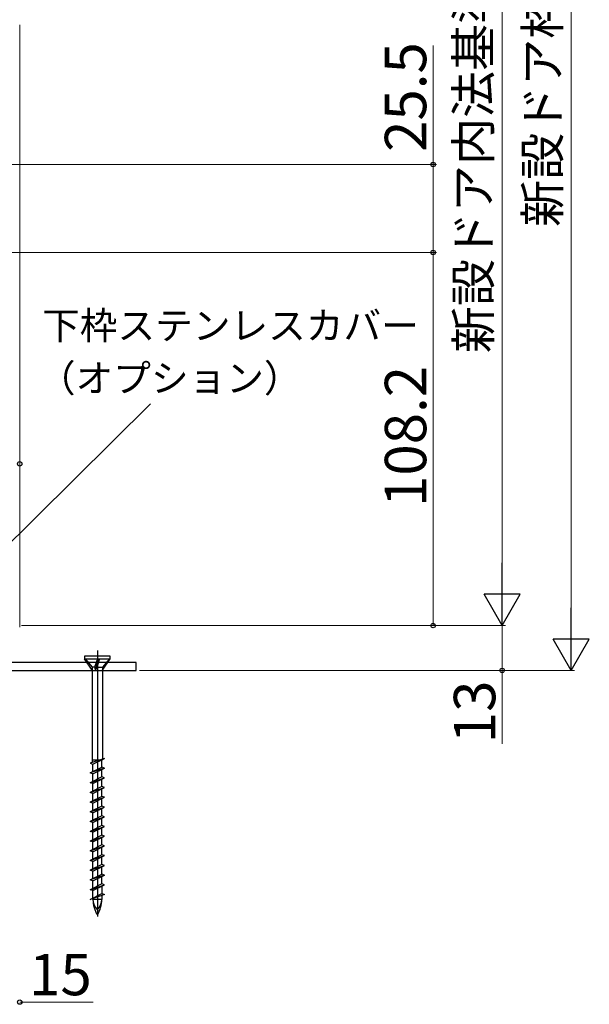
# Model space of a CAD drawing. Extents: x 105 to 1155, y 126 to 1692.
# Drawn here: x 456 to 621, y 823 to 1109 of the extents above; entities that cross this region are included whole.
import ezdxf

# ---------------------------------------------------------------- set-up
doc = ezdxf.new("R2010")
doc.units = 0
for name, color, linetype, lineweight in [('YKK_11', 7, 'CONTINUOUS', 30), ('YKK_12', 2, 'CONTINUOUS', 13), ('YKK_13', 4, 'CONTINUOUS', 30), ('YKK_D', 6, 'CONTINUOUS', 13)]:
    doc.layers.add(name, color=color, linetype=linetype, lineweight=lineweight)
doc.styles.add('text-b', font='txt')

msp = doc.modelspace()

# ---------------------------------------------------------------- linework, layer by layer
at = {"layer": 'YKK_11', "color": 80}
for p, q in [((489.9, 922.16, 0), (443.5, 922.16, 0)), ((443.5, 919.86, 0), (489.9, 919.86, 0)), ((489.9, 919.86, 0), (489.9, 922.16, 0))]:
    msp.add_line(p, q, dxfattribs=at)
at = {"layer": 'YKK_12'}
msp.add_line((456.2, 1107.07), (456.2, 932.36), dxfattribs=at)
at = {"layer": 'YKK_13', "linetype": 'ByBlock', "lineweight": -2, "ltscale": 0.5}
for p, q in [((478.7, 925.62, 0), (478.7, 848.48, 0)), ((482.45, 923.95, 0), (474.95, 923.95, 0)), ((474.95, 923.95, 0), (474.95, 923.25, 0)), ((474.95, 923.25, 0), (482.45, 923.25, 0)), ((477.22, 919.95, 0), (474.95, 923.25, 0)), ((475.15, 923.25, 0), (477.22, 920.78, 0)), ((478.7, 923.25, 0), (477.92, 920.78, 0)), ((478.12, 919.95, 0), (479.07, 923.25, 0)), ((479.35, 923.25, 0), (478.57, 920.78, 0)), ((480.17, 919.95, 0), (482.45, 923.25, 0)), ((482.25, 923.25, 0), (480.17, 920.78, 0)), ((482.45, 923.25, 0), (482.45, 923.95, 0)), ((477.22, 920.78, 0), (477.22, 893.14, 0)), ((477.92, 920.78, 0), (477.22, 920.78, 0)), ((477.92, 920.78, 0), (478.12, 919.95, 0)), ((478.57, 920.78, 0), (478.12, 919.95, 0)), ((478.56, 920.78, 0), (480.17, 920.78, 0)), ((480.17, 920.78, 0), (480.17, 894.13, 0)), ((480.8, 894.34, 0), (476.6, 892.93, 0)), ((477.25, 893.95, 0), (480.17, 893.95, 0)), ((477.42, 892.66, 0), (480.8, 894.34, 0)), ((479.97, 891.8, 0), (479.97, 893.93, 0)), ((480.17, 893.95, 0), (480.17, 894.03, 0)), ((476.6, 892.93, 0), (477.42, 892.66, 0)), ((476.6, 890.11, 0), (479.97, 891.8, 0)), ((480.8, 891.52, 0), (476.6, 890.11, 0)), ((477.42, 890.53, 0), (477.42, 892.66, 0)), ((477.42, 889.84, 0), (480.8, 891.52, 0)), ((480.8, 891.52, 0), (479.97, 891.8, 0)), ((479.97, 888.98, 0), (479.97, 891.11, 0)), ((477.42, 889.84, 0), (476.6, 890.11, 0)), ((479.97, 888.98, 0), (476.6, 887.29, 0)), ((476.6, 887.29, 0), (480.8, 888.7, 0)), ((477.42, 887.71, 0), (477.42, 889.84, 0)), ((477.42, 887.02, 0), (480.8, 888.7, 0)), ((480.8, 888.7, 0), (479.97, 888.98, 0)), ((479.97, 886.16, 0), (479.97, 888.29, 0)), ((477.42, 887.02, 0), (476.6, 887.29, 0)), ((479.97, 886.16, 0), (476.6, 884.47, 0)), ((476.6, 884.47, 0), (480.8, 885.88, 0)), ((477.42, 884.89, 0), (477.42, 887.02, 0)), ((477.42, 884.2, 0), (480.8, 885.88, 0)), ((480.8, 885.88, 0), (479.97, 886.16, 0)), ((479.97, 883.34, 0), (479.97, 885.47, 0)), ((477.42, 884.2, 0), (476.6, 884.47, 0)), ((479.97, 883.34, 0), (476.6, 881.65, 0)), ((476.6, 881.65, 0), (480.8, 883.06, 0)), ((477.42, 882.07, 0), (477.42, 884.2, 0)), ((477.42, 881.38, 0), (480.8, 883.06, 0)), ((480.8, 883.06, 0), (479.97, 883.34, 0)), ((479.97, 880.52, 0), (479.97, 882.65, 0)), ((477.42, 881.38, 0), (476.6, 881.65, 0)), ((479.97, 880.52, 0), (476.6, 878.83, 0)), ((476.6, 878.83, 0), (480.8, 880.24, 0)), ((477.42, 879.25, 0), (477.42, 881.38, 0)), ((477.42, 878.56, 0), (480.8, 880.24, 0)), ((480.8, 880.24, 0), (479.97, 880.52, 0)), ((479.97, 877.7, 0), (479.97, 879.83, 0)), ((477.42, 878.56, 0), (476.6, 878.83, 0)), ((479.97, 877.7, 0), (476.6, 876.01, 0)), ((476.6, 876.01, 0), (480.8, 877.42, 0)), ((477.42, 876.43, 0), (477.42, 878.56, 0)), ((477.42, 875.74, 0), (480.8, 877.42, 0)), ((480.8, 877.42, 0), (479.97, 877.7, 0)), ((479.97, 874.88, 0), (479.97, 877.01, 0)), ((477.42, 875.74, 0), (476.6, 876.01, 0)), ((479.97, 874.88, 0), (476.6, 873.19, 0)), ((476.6, 873.19, 0), (480.8, 874.6, 0)), ((477.42, 873.61, 0), (477.42, 875.74, 0)), ((477.42, 872.92, 0), (480.8, 874.6, 0)), ((480.8, 874.6, 0), (479.97, 874.88, 0)), ((479.97, 872.06, 0), (479.97, 874.19, 0)), ((477.42, 872.92, 0), (476.6, 873.19, 0)), ((479.97, 872.06, 0), (476.6, 870.37, 0)), ((476.6, 870.37, 0), (480.8, 871.78, 0)), ((477.42, 870.79, 0), (477.42, 872.92, 0)), ((477.42, 870.1, 0), (480.8, 871.78, 0)), ((480.8, 871.78, 0), (479.97, 872.06, 0)), ((479.97, 869.24, 0), (479.97, 871.37, 0)), ((477.42, 870.1, 0), (476.6, 870.37, 0)), ((479.97, 869.24, 0), (476.6, 867.55, 0)), ((476.6, 867.55, 0), (480.8, 868.96, 0)), ((477.42, 867.97, 0), (477.42, 870.1, 0)), ((477.42, 867.28, 0), (480.8, 868.96, 0)), ((480.8, 868.96, 0), (479.97, 869.24, 0)), ((479.97, 866.42, 0), (479.97, 868.55, 0)), ((477.42, 867.28, 0), (476.6, 867.55, 0)), ((479.97, 866.42, 0), (476.6, 864.73, 0)), ((476.6, 864.73, 0), (480.8, 866.14, 0)), ((477.42, 865.15, 0), (477.42, 867.28, 0)), ((477.42, 864.46, 0), (480.8, 866.14, 0)), ((480.8, 866.14, 0), (479.97, 866.42, 0)), ((479.97, 863.6, 0), (479.97, 865.73, 0)), ((477.42, 864.46, 0), (476.6, 864.73, 0)), ((479.97, 863.6, 0), (476.6, 861.91, 0)), ((476.6, 861.91, 0), (480.8, 863.32, 0)), ((477.42, 862.33, 0), (477.42, 864.46, 0)), ((477.42, 861.64, 0), (480.8, 863.32, 0)), ((480.8, 863.32, 0), (479.97, 863.6, 0)), ((479.97, 860.78, 0), (479.97, 862.91, 0)), ((477.42, 861.64, 0), (476.6, 861.91, 0)), ((476.6, 859.09, 0), (479.97, 860.78, 0)), ((480.8, 860.5, 0), (476.6, 859.09, 0)), ((477.42, 859.51, 0), (477.42, 861.64, 0)), ((477.42, 858.82, 0), (480.8, 860.5, 0)), ((480.8, 860.5, 0), (479.97, 860.78, 0)), ((479.97, 857.96, 0), (479.97, 860.09, 0)), ((477.42, 858.82, 0), (476.6, 859.09, 0)), ((479.97, 857.96, 0), (476.6, 856.27, 0)), ((476.6, 856.27, 0), (480.8, 857.68, 0)), ((477.42, 856.69, 0), (477.42, 858.82, 0)), ((477.42, 856, 0), (480.8, 857.68, 0)), ((480.8, 857.68, 0), (479.97, 857.96, 0)), ((479.97, 857.27, 0), (479.97, 855.14, 0)), ((477.42, 856, 0), (476.6, 856.27, 0)), ((476.6, 853.45, 0), (479.97, 855.14, 0)), ((480.8, 854.86, 0), (476.6, 853.45, 0)), ((477.42, 853.87, 0), (477.42, 856, 0)), ((479.97, 855.14, 0), (480.8, 854.86, 0)), ((479.97, 854.59, 0), (479.97, 853.45, 0)), ((477.42, 853.45, 0), (477.42, 853.73, 0)), ((479.97, 853.45, 0), (477.42, 853.45, 0))]:
    msp.add_line(p, q, dxfattribs=at)
for centre, radius, start, end in [((486, 853.45, 0), 8.58, 180, 211.6384), ((481.59, 853.45, 0), 4.17, 180, 226.051), ((471.4, 853.45, 0), 8.58, 328.3616, 0), ((475.81, 853.45, 0), 4.17, 313.949, 0)]:
    msp.add_arc(centre, radius, start, end, dxfattribs=at)
at = {"layer": 'YKK_D', "ltscale": 1.5}
for p, q in [((616, 1377.36), (616, 930.36)), ((596, 1347.36), (596, 943.36)), ((456.7, 932.86), (597, 932.86)), ((490.9, 919.86), (617, 919.86))]:
    msp.add_line(p, q, dxfattribs=at)
at = {"layer": 'YKK_D'}
for p, q in [((576, 1066.56), (576, 1101.07)), ((438, 1066.56), (577, 1066.56)), ((576, 1041.06), (576, 1066.56)), ((408.7, 1041.06), (577, 1041.06)), ((408.7, 1041.06), (577, 1041.06)), ((576, 1041.06), (576, 932.86)), ((405.23, 909.06, 0), (494.07, 997.14, 0)), ((456.7, 932.86), (597, 932.86)), ((456.7, 932.86), (577, 932.86)), ((596, 932.86), (596, 919.86)), ((490.9, 919.86), (597, 919.86)), ((596, 919.86), (596, 898.59)), ((456.2, 823.66), (477.48, 823.66))]:
    msp.add_line(p, q, dxfattribs=at)
at = {"layer": 'YKK_D', "lineweight": -2}
for p, q in [((596, 932.86), (596, 951.05)), ((596, 932.86), (590.75, 941.96)), ((601.25, 941.96), (590.75, 941.96)), ((596, 932.86), (601.25, 941.96)), ((616, 919.86), (616, 938.05)), ((616, 919.86), (610.75, 928.96)), ((621.25, 928.96), (610.75, 928.96)), ((616, 919.86), (621.25, 928.96))]:
    msp.add_line(p, q, dxfattribs=at)
at = {"layer": 'YKK_D', "linetype": 'ByBlock', "lineweight": -2}
for centre, radius in [((576, 1066.56), 0.638), ((576, 1041.06), 0.637), ((576, 1041.06), 0.638), ((456.2, 979.76), 0.637), ((576, 932.86), 0.637), ((596, 919.86), 0.637), ((456.2, 823.66), 0.637)]:
    msp.add_circle(centre, radius, dxfattribs=at)

# ---------------------------------------------------------------- texts
at = {"layer": 'YKK_D', "style": 'text-b'}
for s, height, p in [('新設ドア内法基準寸法h＝新設ドア枠H－43', 10, (592.64, 1011.87)), ('新設ドア枠H＝KH＋下枠段差－22', 10, (612.69, 1048.49)), ('25.5', 12, (574, 1070.23)), ('108.2', 12, (574, 967.26)), ('13', 12, (594, 898.75))]:
    msp.add_text(s, height=height, rotation=90, dxfattribs=at).set_placement(p)
for s, height, p in [('下枠ステンレスカバー', 8, (462.7, 1015.85)), ('（オプション）', 8, (461.48, 1000.61)), ('15', 12, (458.91, 825.66))]:
    msp.add_text(s, height=height, dxfattribs=at).set_placement(p)

doc.saveas('drawing.dxf')
